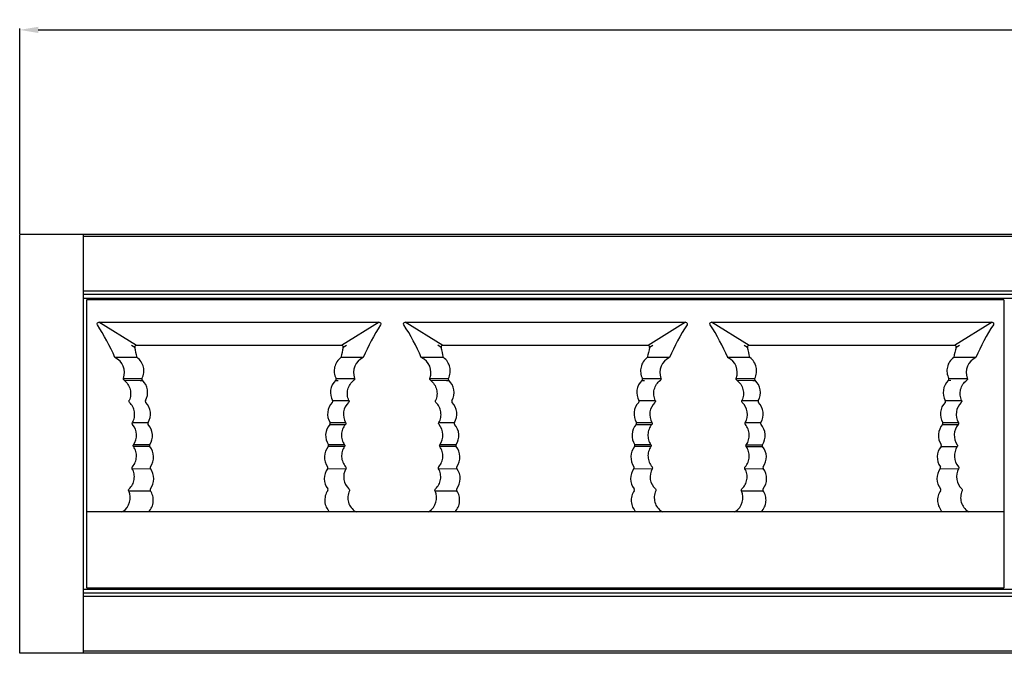
# Model space of a CAD drawing. Units: millimetres. Extents: x 35982 to 41201, y -2980 to 1021.
# Drawn here: x 37820 to 37909, y -1572 to -1514 of the extents above; entities that cross this region are included whole.
import ezdxf

# ---------------------------------------------------------------- set-up
doc = ezdxf.new("R2010")
doc.units = ezdxf.units.MM
doc.header["$LTSCALE"] = 0.5
doc.header["$PDSIZE"] = -1
doc.dimstyles.get("Standard").update_dxf_attribs({"dimtxt": 1.40625, "dimasz": 1.6875, "dimexe": 0.125, "dimexo": 0.0625, "dimgap": 0.09, "dimtad": 0, "dimtih": 1, "dimtoh": 1, "dimzin": 4, "dimdsep": 46, "dimtxsty": 'Standard', "dimcen": 0.09, "dimadec": 0, "dimazin": 0, "dimtp": 0.01, "dimtm": 0.01, "dimtfac": 1, "dimtofl": 0, "dimtmove": 0, "dimatfit": 3, "dimfxl": 1, "dimtolj": 1, "dimtzin": 4, "dimarcsym": 0})

# ---------------------------------------------------------------- blocks, each defined once
blk = doc.blocks.new('*D188')
at = {"color": 0, "lineweight": -2, "transparency": 16777216}
for p, q in [((37819.64, -1533.579), (37819.64, -1514.956)), ((37821.328, -1515.081), (38322.069, -1515.081)), ((38829.553, -1515.081), (38328.811, -1515.081)), ((38831.24, -1533.579), (38831.24, -1514.956))]:
    blk.add_line(p, q, dxfattribs=at)
at = {"color": 0, "transparency": 16777216}
for points in [[(37821.328, -1514.799), (37821.328, -1515.362), (37819.64, -1515.081)], [(38829.553, -1514.799), (38829.553, -1515.362), (38831.24, -1515.081)]]:
    blk.add_solid(points, dxfattribs=at)
at = {"layer": 'Defpoints', "color": 0, "transparency": 16777216}
for p in [(38831.24, -1515.081), (37819.64, -1533.641), (38831.24, -1533.641)]:
    blk.add_point(p, dxfattribs=at)
at = {"color": 0, "transparency": 16777216, "insert": (38325.44, -1515.081), "char_height": 1.40625, "attachment_point": 5}
blk.add_mtext('\\A1;1011.60', dxfattribs=at)

msp = doc.modelspace()

# ---------------------------------------------------------------- linework, layer by layer
at = {"color": 7, "linetype": 'Continuous'}
for p, q in [((37997.233, -1533.641), (37819.64, -1533.641)), ((37819.64, -1571.641), (37819.64, -1533.641)), ((37825.44, -1571.641), (37825.44, -1533.641)), ((37997.251, -1533.841), (37825.44, -1533.841)), ((38825.44, -1538.791), (37825.44, -1538.791)), ((38825.44, -1539.091), (37825.44, -1539.091)), ((38825.44, -1539.441), (37825.44, -1539.441)), ((37825.741, -1539.587), (37825.871, -1539.522)), ((37908.941, -1539.588), (37825.741, -1539.587)), ((37825.741, -1565.711), (37825.741, -1539.587)), ((37825.871, -1539.522), (37826.218, -1539.503)), ((37826.218, -1539.503), (37826.505, -1539.449)), ((37826.218, -1539.503), (37908.48, -1539.504)), ((37908.185, -1539.449), (37908.48, -1539.504)), ((37908.48, -1539.504), (37908.809, -1539.522)), ((37908.941, -1539.588), (37908.809, -1539.522)), ((37908.941, -1539.588), (37908.941, -1565.709)), ((37826.692, -1541.834), (37826.672, -1541.79)), ((37826.816, -1541.604), (37852.266, -1541.604)), ((37830.229, -1543.704), (37826.816, -1541.604)), ((37852.266, -1541.604), (37848.853, -1543.704)), ((37852.41, -1541.789), (37852.39, -1541.834)), ((37854.492, -1541.834), (37854.472, -1541.789)), ((37854.616, -1541.604), (37880.066, -1541.603)), ((37858.029, -1543.703), (37854.616, -1541.604)), ((37880.066, -1541.603), (37876.653, -1543.703)), ((37880.21, -1541.789), (37880.19, -1541.833)), ((37882.292, -1541.833), (37882.272, -1541.789)), ((37882.416, -1541.603), (37907.866, -1541.603)), ((37885.829, -1543.703), (37882.416, -1541.603)), ((37907.866, -1541.603), (37904.453, -1543.703)), ((37908.01, -1541.788), (37907.99, -1541.833)), ((37830.083, -1543.885), (37829.779, -1543.702)), ((37848.853, -1543.704), (37830.229, -1543.704)), ((37849.303, -1543.702), (37848.999, -1543.885)), ((37857.883, -1543.885), (37857.577, -1543.7)), ((37876.653, -1543.703), (37858.029, -1543.703)), ((37877.103, -1543.701), (37876.799, -1543.884)), ((37885.683, -1543.884), (37885.379, -1543.701)), ((37904.453, -1543.703), (37885.829, -1543.703)), ((37904.903, -1543.701), (37904.599, -1543.884)), ((37830.256, -1544.804), (37828.278, -1544.805)), ((37830.294, -1544.804), (37830.256, -1544.804)), ((37848.826, -1544.804), (37848.788, -1544.804)), ((37850.804, -1544.805), (37848.826, -1544.804)), ((37858.056, -1544.804), (37856.078, -1544.805)), ((37858.094, -1544.803), (37858.056, -1544.803)), ((37876.626, -1544.803), (37876.588, -1544.803)), ((37878.604, -1544.804), (37876.626, -1544.803)), ((37885.856, -1544.803), (37883.878, -1544.804)), ((37885.894, -1544.803), (37885.856, -1544.803)), ((37904.426, -1544.803), (37904.388, -1544.803)), ((37906.404, -1544.804), (37904.426, -1544.803)), ((37829.059, -1546.698), (37829.397, -1546.699)), ((37829.059, -1546.698), (37830.739, -1546.704)), ((37829.111, -1546.871), (37830.559, -1546.878)), ((37829.397, -1546.699), (37829.934, -1546.7)), ((37830.559, -1546.878), (37830.769, -1546.879)), ((37848.314, -1546.879), (37848.523, -1546.877)), ((37848.342, -1546.703), (37849.06, -1546.7)), ((37848.343, -1546.704), (37850.024, -1546.698)), ((37856.859, -1546.697), (37857.197, -1546.698)), ((37856.859, -1546.697), (37858.539, -1546.703)), ((37856.911, -1546.87), (37858.359, -1546.877)), ((37857.197, -1546.698), (37857.734, -1546.7)), ((37858.359, -1546.877), (37858.568, -1546.879)), ((37876.114, -1546.878), (37876.323, -1546.877)), ((37876.143, -1546.703), (37877.824, -1546.697)), ((37884.659, -1546.697), (37884.997, -1546.698)), ((37884.659, -1546.697), (37886.339, -1546.703)), ((37884.711, -1546.87), (37886.159, -1546.877)), ((37884.997, -1546.698), (37885.534, -1546.699)), ((37886.159, -1546.877), (37886.368, -1546.878)), ((37903.914, -1546.878), (37904.123, -1546.876)), ((37903.943, -1546.703), (37904.362, -1546.701)), ((37904.016, -1546.702), (37905.624, -1546.697)), ((37904.362, -1546.701), (37904.749, -1546.699)), ((37848.026, -1548.708), (37849.511, -1548.702)), ((37875.826, -1548.707), (37877.311, -1548.702)), ((37885.171, -1548.702), (37886.656, -1548.707)), ((37903.626, -1548.707), (37905.111, -1548.701)), ((37829.872, -1550.709), (37831.286, -1550.712)), ((37847.78, -1550.884), (37849.194, -1550.886)), ((37847.796, -1550.711), (37849.21, -1550.709)), ((37857.672, -1550.709), (37859.086, -1550.711)), ((37875.58, -1550.883), (37876.994, -1550.885)), ((37875.596, -1550.711), (37877.01, -1550.708)), ((37885.472, -1550.708), (37886.886, -1550.711)), ((37903.38, -1550.883), (37904.794, -1550.885)), ((37903.396, -1550.71), (37904.81, -1550.708)), ((37831.437, -1552.714), (37829.971, -1552.716)), ((37849.112, -1552.716), (37847.646, -1552.714)), ((37859.237, -1552.713), (37857.771, -1552.715)), ((37876.912, -1552.716), (37875.446, -1552.714)), ((37885.571, -1552.715), (37887.036, -1552.715)), ((37831.446, -1552.887), (37829.97, -1552.893)), ((37830.8, -1552.889), (37829.97, -1552.893)), ((37847.798, -1552.886), (37847.637, -1552.885)), ((37849.113, -1552.892), (37847.637, -1552.886)), ((37848.778, -1552.89), (37848.121, -1552.888)), ((37849.113, -1552.891), (37848.778, -1552.89)), ((37859.245, -1552.886), (37857.771, -1552.893)), ((37876.913, -1552.892), (37875.437, -1552.885)), ((37875.598, -1552.886), (37875.437, -1552.885)), ((37876.578, -1552.89), (37875.921, -1552.887)), ((37876.913, -1552.891), (37876.578, -1552.89)), ((37885.57, -1552.891), (37887.045, -1552.885)), ((37903.236, -1552.886), (37904.712, -1552.892)), ((37903.237, -1552.885), (37903.397, -1552.886)), ((37903.559, -1552.887), (37904.712, -1552.891)), ((37829.852, -1554.899), (37831.508, -1554.889)), ((37847.574, -1554.889), (37849.23, -1554.899)), ((37857.652, -1554.898), (37859.308, -1554.888)), ((37875.374, -1554.888), (37877.03, -1554.899)), ((37885.452, -1554.898), (37887.108, -1554.888)), ((37903.174, -1554.888), (37904.83, -1554.898)), ((37829.531, -1556.906), (37831.49, -1556.891)), ((37857.331, -1556.905), (37859.29, -1556.89)), ((37885.131, -1556.905), (37887.09, -1556.89)), ((37908.941, -1558.803), (37825.741, -1558.804)), ((37828.907, -1558.804), (37828.99, -1558.779)), ((37850.092, -1558.779), (37850.015, -1558.804)), ((37850.092, -1558.779), (37850.175, -1558.804)), ((37856.707, -1558.803), (37856.79, -1558.779)), ((37877.892, -1558.778), (37877.815, -1558.803)), ((37877.892, -1558.778), (37877.975, -1558.803)), ((37884.507, -1558.803), (37884.59, -1558.778)), ((37905.692, -1558.778), (37905.615, -1558.803)), ((37905.692, -1558.778), (37905.775, -1558.803)), ((38825.44, -1565.841), (37825.44, -1565.841)), ((37825.741, -1565.711), (37908.941, -1565.709)), ((37825.785, -1565.733), (37825.741, -1565.711)), ((37826.401, -1565.795), (37825.785, -1565.733)), ((37908.281, -1565.793), (37826.401, -1565.795)), ((37826.614, -1565.849), (37826.401, -1565.795)), ((37908.281, -1565.793), (37908.063, -1565.849)), ((37908.897, -1565.731), (37908.281, -1565.793)), ((37908.897, -1565.731), (37908.941, -1565.709)), ((38825.44, -1566.191), (37825.44, -1566.191)), ((38825.44, -1566.491), (37825.44, -1566.491)), ((37997.286, -1571.441), (37825.44, -1571.441)), ((37997.251, -1571.641), (37819.64, -1571.641))]:
    msp.add_line(p, q, dxfattribs=at)
for points in [[(37829.934, -1546.7), (37830.321, -1546.702), (37830.526, -1546.703)], [(37849.06, -1546.7), (37849.48, -1546.699), (37849.602, -1546.699), (37850.023, -1546.697)], [(37857.734, -1546.7), (37858.121, -1546.701), (37858.326, -1546.702)], [(37876.142, -1546.702), (37876.579, -1546.701), (37877.823, -1546.696)], [(37885.534, -1546.699), (37885.921, -1546.701), (37886.126, -1546.702)], [(37904.749, -1546.699), (37905.456, -1546.697), (37905.624, -1546.697)], [(37858.271, -1552.89), (37857.938, -1552.891), (37857.77, -1552.892)], [(37859.245, -1552.886), (37858.763, -1552.888), (37858.6, -1552.889)]]:
    msp.add_lwpolyline(points, dxfattribs=at)
for centre, radius, start, end in [((37809.858, -1552.73), 20.053, 23.28029, 32.91377), ((37869.225, -1552.729), 20.053, 147.08785, 156.7214), ((37837.658, -1552.73), 20.053, 23.27995, 32.91343), ((37897.025, -1552.729), 20.053, 147.08786, 156.7214), ((37865.458, -1552.729), 20.053, 23.28047, 32.91395), ((37924.825, -1552.728), 20.053, 147.08786, 156.7214), ((37780.782, -1555.62), 50.68, 12.32301, 13.38901), ((37899.625, -1555.927), 52.039, 166.62032, 167.64924), ((37808.633, -1555.607), 50.627, 12.32155, 13.38863), ((37927.431, -1555.928), 52.046, 166.62037, 167.65801), ((37836.354, -1555.626), 50.708, 12.32379, 13.38921), ((37955.231, -1555.927), 52.046, 166.62037, 167.65801), ((37827.655, -1546.169), 1.5, 339.40194, 65.45606), ((37851.427, -1546.168), 1.5, 114.54846, 200.59939), ((37855.455, -1546.168), 1.5, 339.40194, 65.45586), ((37879.227, -1546.168), 1.5, 114.54846, 200.59951), ((37883.255, -1546.168), 1.5, 339.40188, 65.45617), ((37907.027, -1546.167), 1.5, 114.54846, 200.59937), ((37830.872, -1546.773), 0.148, 217.20971, 225.72774), ((37829.743, -1547.98), 1.508, 47.03192, 47.70204), ((37849.317, -1547.957), 1.476, 132.35584, 134.07859), ((37848.211, -1546.774), 0.147, 314.27412, 320.15825), ((37848.21, -1546.771), 0.149, 18.83347, 27.25074), ((37858.672, -1546.773), 0.148, 217.20914, 225.72463), ((37857.543, -1547.979), 1.508, 47.03207, 47.70202), ((37877.117, -1547.957), 1.476, 132.35625, 134.07996), ((37876.011, -1546.773), 0.147, 314.278, 320.15417), ((37876.01, -1546.77), 0.149, 18.8343, 27.25103), ((37886.472, -1546.772), 0.148, 217.20922, 225.7254), ((37885.343, -1547.979), 1.508, 47.03202, 47.70183), ((37904.917, -1547.956), 1.476, 132.35587, 134.07996), ((37903.811, -1546.773), 0.147, 314.27312, 320.15902), ((37903.8, -1546.773), 0.159, 18.8311, 26.7138), ((37828.166, -1557.527), 1.5, 303.368, 24.56901), ((37855.966, -1557.526), 1.5, 303.36778, 24.56852), ((37883.766, -1557.526), 1.5, 303.368, 24.56901), ((37821.009, -1583.666), 26.135, 72.04197, 72.21935), ((37848.83, -1583.6), 26.067, 72.04176, 72.21961), ((37876.626, -1583.613), 26.08, 72.04181, 72.21957)]:
    msp.add_arc(centre, radius, start, end, dxfattribs=at)
for points, knots in [([(37826.672, -1541.79), (37826.661, -1541.747), (37826.677, -1541.645), (37826.772, -1541.604), (37826.816, -1541.604)], [0, 0, 0, 0, 0.499445, 1, 1, 1, 1]), ([(37852.266, -1541.604), (37852.31, -1541.603), (37852.405, -1541.645), (37852.421, -1541.747), (37852.41, -1541.789)], [0, 0, 0, 0, 0.500635, 1, 1, 1, 1]), ([(37854.472, -1541.789), (37854.461, -1541.747), (37854.478, -1541.645), (37854.572, -1541.603), (37854.616, -1541.604)], [0, 0, 0, 0, 0.499476, 1, 1, 1, 1]), ([(37880.066, -1541.603), (37880.11, -1541.603), (37880.205, -1541.644), (37880.221, -1541.747), (37880.21, -1541.789)], [0, 0, 0, 0, 0.500634, 1, 1, 1, 1]), ([(37882.272, -1541.789), (37882.261, -1541.746), (37882.277, -1541.644), (37882.372, -1541.603), (37882.416, -1541.603)], [0, 0, 0, 0, 0.499428, 1, 1, 1, 1]), ([(37907.866, -1541.603), (37907.91, -1541.602), (37908.005, -1541.644), (37908.021, -1541.746), (37908.01, -1541.788)], [0, 0, 0, 0, 0.500634, 1, 1, 1, 1]), ([(37830.229, -1543.704), (37830.186, -1543.704), (37830.093, -1543.744), (37830.074, -1543.843), (37830.084, -1543.885)], [0, 0, 0, 0, 0.500696, 1, 1, 1, 1]), ([(37848.998, -1543.885), (37849.008, -1543.843), (37848.989, -1543.743), (37848.896, -1543.703), (37848.853, -1543.704)], [0, 0, 0, 0, 0.499403, 1, 1, 1, 1]), ([(37858.029, -1543.703), (37857.986, -1543.703), (37857.893, -1543.743), (37857.874, -1543.842), (37857.884, -1543.884)], [0, 0, 0, 0, 0.500671, 1, 1, 1, 1]), ([(37876.798, -1543.884), (37876.808, -1543.842), (37876.789, -1543.743), (37876.696, -1543.703), (37876.653, -1543.703)], [0, 0, 0, 0, 0.499403, 1, 1, 1, 1]), ([(37885.829, -1543.703), (37885.786, -1543.703), (37885.693, -1543.743), (37885.674, -1543.842), (37885.684, -1543.884)], [0, 0, 0, 0, 0.50071, 1, 1, 1, 1]), ([(37904.598, -1543.884), (37904.608, -1543.842), (37904.589, -1543.742), (37904.496, -1543.702), (37904.453, -1543.703)], [0, 0, 0, 0, 0.499403, 1, 1, 1, 1]), ([(37830.74, -1546.703), (37830.821, -1546.545), (37830.927, -1546.201), (37830.897, -1545.667), (37830.688, -1545.173), (37830.438, -1544.91), (37830.294, -1544.804)], [0, 0, 0, 0, 0.252325, 0.498622, 0.745434, 1, 1, 1, 1]), ([(37848.788, -1544.804), (37848.644, -1544.91), (37848.394, -1545.172), (37848.186, -1545.667), (37848.155, -1546.201), (37848.261, -1546.545), (37848.342, -1546.703)], [0, 0, 0, 0, 0.254566, 0.501378, 0.747675, 1, 1, 1, 1]), ([(37858.54, -1546.702), (37858.621, -1546.545), (37858.727, -1546.2), (37858.697, -1545.666), (37858.488, -1545.172), (37858.238, -1544.909), (37858.094, -1544.803)], [0, 0, 0, 0, 0.252325, 0.498622, 0.745434, 1, 1, 1, 1]), ([(37876.588, -1544.803), (37876.444, -1544.909), (37876.194, -1545.172), (37875.986, -1545.666), (37875.955, -1546.2), (37876.061, -1546.544), (37876.142, -1546.702)], [0, 0, 0, 0, 0.254566, 0.501378, 0.747675, 1, 1, 1, 1]), ([(37886.34, -1546.702), (37886.421, -1546.544), (37886.527, -1546.2), (37886.497, -1545.666), (37886.288, -1545.172), (37886.038, -1544.909), (37885.894, -1544.803)], [0, 0, 0, 0, 0.252325, 0.498622, 0.745434, 1, 1, 1, 1]), ([(37904.388, -1544.803), (37904.244, -1544.909), (37903.994, -1545.171), (37903.786, -1545.666), (37903.755, -1546.2), (37903.861, -1546.544), (37903.942, -1546.702)], [0, 0, 0, 0, 0.254566, 0.501378, 0.747675, 1, 1, 1, 1]), ([(37829.11, -1546.871), (37829.085, -1546.852), (37829.045, -1546.795), (37829.048, -1546.726), (37829.059, -1546.696)], [0, 0, 0, 0, 0.499981, 1, 1, 1, 1]), ([(37829.11, -1546.871), (37829.246, -1546.972), (37829.484, -1547.224), (37829.691, -1547.698), (37829.732, -1548.214), (37829.643, -1548.548), (37829.572, -1548.702)], [0, 0, 0, 0, 0.250011, 0.499993, 0.749972, 1, 1, 1, 1]), ([(37830.74, -1546.703), (37830.727, -1546.728), (37830.715, -1546.785), (37830.737, -1546.84), (37830.754, -1546.863)], [0, 0, 0, 0, 0.499782, 1, 1, 1, 1]), ([(37831.055, -1548.709), (37831.216, -1548.424), (37831.347, -1547.725), (37831.01, -1547.099), (37830.771, -1546.876)], [0, 0, 0, 0, 0.499971, 1, 1, 1, 1]), ([(37848.29, -1546.896), (37848.058, -1547.121), (37847.736, -1547.741), (37847.869, -1548.428), (37848.027, -1548.709)], [0, 0, 0, 0, 0.500054, 1, 1, 1, 1]), ([(37849.51, -1548.702), (37849.44, -1548.548), (37849.35, -1548.213), (37849.391, -1547.698), (37849.599, -1547.224), (37849.836, -1546.972), (37849.972, -1546.87)], [0, 0, 0, 0, 0.250026, 0.50001, 0.749988, 1, 1, 1, 1]), ([(37850.023, -1546.696), (37850.034, -1546.726), (37850.038, -1546.795), (37849.997, -1546.851), (37849.972, -1546.87)], [0, 0, 0, 0, 0.500075, 1, 1, 1, 1]), ([(37856.91, -1546.87), (37856.885, -1546.851), (37856.845, -1546.795), (37856.848, -1546.726), (37856.859, -1546.696)], [0, 0, 0, 0, 0.499978, 1, 1, 1, 1]), ([(37856.91, -1546.87), (37857.046, -1546.972), (37857.284, -1547.224), (37857.491, -1547.698), (37857.532, -1548.213), (37857.443, -1548.548), (37857.372, -1548.702)], [0, 0, 0, 0, 0.250011, 0.499993, 0.749972, 1, 1, 1, 1]), ([(37858.54, -1546.702), (37858.527, -1546.727), (37858.515, -1546.785), (37858.537, -1546.84), (37858.554, -1546.862)], [0, 0, 0, 0, 0.499784, 1, 1, 1, 1]), ([(37858.855, -1548.708), (37859.016, -1548.424), (37859.147, -1547.725), (37858.81, -1547.099), (37858.571, -1546.876)], [0, 0, 0, 0, 0.499971, 1, 1, 1, 1]), ([(37876.09, -1546.896), (37875.858, -1547.12), (37875.536, -1547.741), (37875.669, -1548.427), (37875.827, -1548.708)], [0, 0, 0, 0, 0.500056, 1, 1, 1, 1]), ([(37877.31, -1548.701), (37877.24, -1548.548), (37877.15, -1548.213), (37877.191, -1547.697), (37877.399, -1547.223), (37877.636, -1546.971), (37877.772, -1546.87)], [0, 0, 0, 0, 0.250026, 0.50001, 0.749988, 1, 1, 1, 1]), ([(37877.823, -1546.695), (37877.834, -1546.725), (37877.838, -1546.794), (37877.797, -1546.851), (37877.772, -1546.87)], [0, 0, 0, 0, 0.500074, 1, 1, 1, 1]), ([(37884.71, -1546.87), (37884.685, -1546.851), (37884.645, -1546.794), (37884.648, -1546.725), (37884.659, -1546.695)], [0, 0, 0, 0, 0.49998, 1, 1, 1, 1]), ([(37884.71, -1546.87), (37884.846, -1546.971), (37885.084, -1547.223), (37885.291, -1547.697), (37885.332, -1548.213), (37885.243, -1548.547), (37885.172, -1548.701)], [0, 0, 0, 0, 0.250012, 0.499994, 0.749972, 1, 1, 1, 1]), ([(37886.34, -1546.702), (37886.327, -1546.727), (37886.315, -1546.784), (37886.337, -1546.839), (37886.354, -1546.862)], [0, 0, 0, 0, 0.499782, 1, 1, 1, 1]), ([(37886.655, -1548.708), (37886.816, -1548.423), (37886.947, -1547.724), (37886.61, -1547.098), (37886.371, -1546.875)], [0, 0, 0, 0, 0.499971, 1, 1, 1, 1]), ([(37903.89, -1546.895), (37903.658, -1547.12), (37903.336, -1547.74), (37903.469, -1548.427), (37903.627, -1548.708)], [0, 0, 0, 0, 0.500056, 1, 1, 1, 1]), ([(37905.11, -1548.701), (37905.04, -1548.547), (37904.95, -1548.212), (37904.991, -1547.697), (37905.199, -1547.223), (37905.436, -1546.971), (37905.572, -1546.869)], [0, 0, 0, 0, 0.250026, 0.50001, 0.749988, 1, 1, 1, 1]), ([(37905.623, -1546.695), (37905.634, -1546.725), (37905.638, -1546.794), (37905.597, -1546.85), (37905.572, -1546.869)], [0, 0, 0, 0, 0.50003, 1, 1, 1, 1]), ([(37829.605, -1548.879), (37829.581, -1548.858), (37829.548, -1548.798), (37829.558, -1548.731), (37829.572, -1548.702)], [0, 0, 0, 0, 0.500123, 1, 1, 1, 1]), ([(37829.872, -1550.71), (37829.954, -1550.566), (37830.071, -1550.249), (37830.08, -1549.744), (37829.927, -1549.263), (37829.724, -1548.993), (37829.605, -1548.879)], [0, 0, 0, 0, 0.250011, 0.499999, 0.749995, 1, 1, 1, 1]), ([(37831.055, -1548.709), (37831.041, -1548.736), (37831.029, -1548.8), (37831.058, -1548.86), (37831.079, -1548.881)], [0, 0, 0, 0, 0.499898, 1, 1, 1, 1]), ([(37831.286, -1550.712), (37831.455, -1550.435), (37831.612, -1549.748), (37831.306, -1549.113), (37831.079, -1548.881)], [0, 0, 0, 0, 0.500028, 1, 1, 1, 1]), ([(37848.004, -1548.881), (37847.777, -1549.113), (37847.471, -1549.747), (37847.627, -1550.434), (37847.796, -1550.711)], [0, 0, 0, 0, 0.499978, 1, 1, 1, 1]), ([(37848.004, -1548.881), (37848.024, -1548.859), (37848.053, -1548.8), (37848.041, -1548.736), (37848.027, -1548.709)], [0, 0, 0, 0, 0.500031, 1, 1, 1, 1]), ([(37849.477, -1548.879), (37849.241, -1549.103), (37848.913, -1549.731), (37849.048, -1550.426), (37849.21, -1550.709)], [0, 0, 0, 0, 0.499988, 1, 1, 1, 1]), ([(37849.51, -1548.702), (37849.525, -1548.73), (37849.534, -1548.798), (37849.501, -1548.857), (37849.477, -1548.879)], [0, 0, 0, 0, 0.49998, 1, 1, 1, 1]), ([(37857.405, -1548.878), (37857.381, -1548.857), (37857.348, -1548.797), (37857.358, -1548.73), (37857.372, -1548.702)], [0, 0, 0, 0, 0.500122, 1, 1, 1, 1]), ([(37857.672, -1550.709), (37857.754, -1550.566), (37857.871, -1550.249), (37857.88, -1549.744), (37857.727, -1549.263), (37857.524, -1548.993), (37857.405, -1548.878)], [0, 0, 0, 0, 0.250011, 0.499999, 0.749995, 1, 1, 1, 1]), ([(37858.855, -1548.708), (37858.841, -1548.735), (37858.829, -1548.8), (37858.858, -1548.859), (37858.879, -1548.881)], [0, 0, 0, 0, 0.4999, 1, 1, 1, 1]), ([(37859.086, -1550.711), (37859.255, -1550.434), (37859.412, -1549.747), (37859.106, -1549.113), (37858.879, -1548.881)], [0, 0, 0, 0, 0.500027, 1, 1, 1, 1]), ([(37875.803, -1548.881), (37875.577, -1549.113), (37875.271, -1549.747), (37875.427, -1550.434), (37875.596, -1550.711)], [0, 0, 0, 0, 0.499974, 1, 1, 1, 1]), ([(37875.803, -1548.881), (37875.824, -1548.859), (37875.853, -1548.8), (37875.841, -1548.735), (37875.827, -1548.708)], [0, 0, 0, 0, 0.500038, 1, 1, 1, 1]), ([(37877.277, -1548.878), (37877.041, -1549.103), (37876.713, -1549.731), (37876.848, -1550.425), (37877.01, -1550.709)], [0, 0, 0, 0, 0.499988, 1, 1, 1, 1]), ([(37877.31, -1548.701), (37877.325, -1548.73), (37877.334, -1548.797), (37877.301, -1548.857), (37877.277, -1548.878)], [0, 0, 0, 0, 0.499971, 1, 1, 1, 1]), ([(37885.205, -1548.878), (37885.182, -1548.857), (37885.148, -1548.797), (37885.158, -1548.73), (37885.172, -1548.701)], [0, 0, 0, 0, 0.500056, 1, 1, 1, 1]), ([(37885.472, -1550.709), (37885.634, -1550.425), (37885.769, -1549.73), (37885.441, -1549.103), (37885.205, -1548.878)], [0, 0, 0, 0, 0.500013, 1, 1, 1, 1]), ([(37886.655, -1548.708), (37886.641, -1548.735), (37886.629, -1548.799), (37886.658, -1548.857), (37886.678, -1548.879)], [0, 0, 0, 0, 0.500147, 1, 1, 1, 1]), ([(37886.885, -1550.712), (37887.055, -1550.435), (37887.212, -1549.747), (37886.905, -1549.112), (37886.678, -1548.88)], [0, 0, 0, 0, 0.50003, 1, 1, 1, 1]), ([(37903.603, -1548.88), (37903.377, -1549.112), (37903.071, -1549.747), (37903.227, -1550.433), (37903.396, -1550.71)], [0, 0, 0, 0, 0.499974, 1, 1, 1, 1]), ([(37903.603, -1548.88), (37903.624, -1548.858), (37903.653, -1548.799), (37903.641, -1548.735), (37903.627, -1548.708)], [0, 0, 0, 0, 0.500038, 1, 1, 1, 1]), ([(37905.077, -1548.878), (37904.841, -1549.103), (37904.513, -1549.73), (37904.648, -1550.425), (37904.81, -1550.708)], [0, 0, 0, 0, 0.499988, 1, 1, 1, 1]), ([(37905.11, -1548.701), (37905.125, -1548.729), (37905.134, -1548.797), (37905.101, -1548.856), (37905.077, -1548.878)], [0, 0, 0, 0, 0.499971, 1, 1, 1, 1]), ([(37829.886, -1550.884), (37829.867, -1550.86), (37829.841, -1550.8), (37829.856, -1550.736), (37829.872, -1550.71)], [0, 0, 0, 0, 0.500015, 1, 1, 1, 1]), ([(37829.97, -1552.717), (37830.156, -1552.452), (37830.356, -1551.78), (37830.095, -1551.13), (37829.886, -1550.884)], [0, 0, 0, 0, 0.499998, 1, 1, 1, 1]), ([(37831.286, -1550.712), (37831.271, -1550.738), (37831.256, -1550.803), (37831.284, -1550.863), (37831.304, -1550.886)], [0, 0, 0, 0, 0.500019, 1, 1, 1, 1]), ([(37831.438, -1552.712), (37831.616, -1552.443), (37831.796, -1551.768), (37831.519, -1551.126), (37831.304, -1550.886)], [0, 0, 0, 0, 0.5, 1, 1, 1, 1]), ([(37847.778, -1550.886), (37847.563, -1551.126), (37847.286, -1551.769), (37847.467, -1552.445), (37847.646, -1552.714)], [0, 0, 0, 0, 0.499958, 1, 1, 1, 1]), ([(37847.778, -1550.886), (37847.799, -1550.863), (37847.826, -1550.802), (37847.812, -1550.738), (37847.796, -1550.711)], [0, 0, 0, 0, 0.499996, 1, 1, 1, 1]), ([(37849.196, -1550.883), (37849.09, -1551.008), (37848.918, -1551.296), (37848.815, -1551.785), (37848.873, -1552.282), (37849.019, -1552.584), (37849.113, -1552.718)], [0, 0, 0, 0, 0.250015, 0.499999, 0.749986, 1, 1, 1, 1]), ([(37849.21, -1550.709), (37849.226, -1550.735), (37849.241, -1550.799), (37849.216, -1550.86), (37849.196, -1550.883)], [0, 0, 0, 0, 0.499968, 1, 1, 1, 1]), ([(37857.686, -1550.883), (37857.666, -1550.86), (37857.641, -1550.799), (37857.656, -1550.735), (37857.672, -1550.709)], [0, 0, 0, 0, 0.500016, 1, 1, 1, 1]), ([(37857.77, -1552.716), (37857.956, -1552.452), (37858.156, -1551.78), (37857.895, -1551.129), (37857.686, -1550.883)], [0, 0, 0, 0, 0.499998, 1, 1, 1, 1]), ([(37859.086, -1550.711), (37859.071, -1550.738), (37859.056, -1550.802), (37859.084, -1550.862), (37859.104, -1550.885)], [0, 0, 0, 0, 0.500018, 1, 1, 1, 1]), ([(37859.238, -1552.712), (37859.416, -1552.443), (37859.596, -1551.768), (37859.319, -1551.126), (37859.104, -1550.885)], [0, 0, 0, 0, 0.5, 1, 1, 1, 1]), ([(37875.578, -1550.885), (37875.363, -1551.126), (37875.086, -1551.768), (37875.267, -1552.444), (37875.446, -1552.713)], [0, 0, 0, 0, 0.499958, 1, 1, 1, 1]), ([(37875.578, -1550.885), (37875.599, -1550.862), (37875.626, -1550.802), (37875.612, -1550.737), (37875.596, -1550.711)], [0, 0, 0, 0, 0.499996, 1, 1, 1, 1]), ([(37876.996, -1550.883), (37876.89, -1551.008), (37876.718, -1551.295), (37876.615, -1551.785), (37876.673, -1552.282), (37876.819, -1552.583), (37876.913, -1552.718)], [0, 0, 0, 0, 0.250015, 0.499999, 0.749986, 1, 1, 1, 1]), ([(37877.01, -1550.709), (37877.026, -1550.735), (37877.041, -1550.799), (37877.016, -1550.86), (37876.996, -1550.883)], [0, 0, 0, 0, 0.499968, 1, 1, 1, 1]), ([(37885.486, -1550.883), (37885.466, -1550.859), (37885.441, -1550.799), (37885.456, -1550.735), (37885.472, -1550.709)], [0, 0, 0, 0, 0.500021, 1, 1, 1, 1]), ([(37885.569, -1552.717), (37885.663, -1552.583), (37885.809, -1552.282), (37885.868, -1551.785), (37885.765, -1551.295), (37885.592, -1551.008), (37885.486, -1550.883)], [0, 0, 0, 0, 0.250014, 0.500001, 0.749984, 1, 1, 1, 1]), ([(37886.886, -1550.712), (37886.871, -1550.738), (37886.856, -1550.803), (37886.884, -1550.862), (37886.904, -1550.885)], [0, 0, 0, 0, 0.499896, 1, 1, 1, 1]), ([(37887.037, -1552.713), (37887.215, -1552.444), (37887.396, -1551.768), (37887.119, -1551.125), (37886.904, -1550.885)], [0, 0, 0, 0, 0.500023, 1, 1, 1, 1]), ([(37903.378, -1550.885), (37903.163, -1551.125), (37902.886, -1551.767), (37903.067, -1552.442), (37903.245, -1552.711)], [0, 0, 0, 0, 0.499987, 1, 1, 1, 1]), ([(37903.378, -1550.885), (37903.399, -1550.862), (37903.426, -1550.801), (37903.412, -1550.737), (37903.396, -1550.71)], [0, 0, 0, 0, 0.499996, 1, 1, 1, 1]), ([(37904.796, -1550.882), (37904.587, -1551.129), (37904.326, -1551.779), (37904.526, -1552.451), (37904.712, -1552.715)], [0, 0, 0, 0, 0.499999, 1, 1, 1, 1]), ([(37904.81, -1550.708), (37904.826, -1550.734), (37904.841, -1550.798), (37904.816, -1550.859), (37904.796, -1550.882)], [0, 0, 0, 0, 0.499963, 1, 1, 1, 1]), ([(37831.438, -1552.712), (37831.421, -1552.738), (37831.403, -1552.803), (37831.428, -1552.864), (37831.447, -1552.889)], [0, 0, 0, 0, 0.500013, 1, 1, 1, 1]), ([(37847.637, -1552.886), (37847.655, -1552.862), (37847.679, -1552.802), (37847.662, -1552.74), (37847.646, -1552.714)], [0, 0, 0, 0, 0.499958, 1, 1, 1, 1]), ([(37859.238, -1552.712), (37859.221, -1552.738), (37859.203, -1552.802), (37859.228, -1552.863), (37859.247, -1552.888)], [0, 0, 0, 0, 0.500003, 1, 1, 1, 1]), ([(37875.437, -1552.886), (37875.455, -1552.862), (37875.479, -1552.801), (37875.462, -1552.739), (37875.446, -1552.713)], [0, 0, 0, 0, 0.499958, 1, 1, 1, 1]), ([(37887.037, -1552.713), (37887.021, -1552.738), (37887.003, -1552.801), (37887.027, -1552.862), (37887.045, -1552.885)], [0, 0, 0, 0, 0.499956, 1, 1, 1, 1]), ([(37903.236, -1552.887), (37903.255, -1552.862), (37903.28, -1552.801), (37903.261, -1552.737), (37903.245, -1552.711)], [0, 0, 0, 0, 0.499944, 1, 1, 1, 1]), ([(37829.868, -1554.725), (37829.975, -1554.601), (37830.15, -1554.316), (37830.258, -1553.827), (37830.205, -1553.33), (37830.063, -1553.027), (37829.97, -1552.892)], [0, 0, 0, 0, 0.250015, 0.500002, 0.749983, 1, 1, 1, 1]), ([(37829.97, -1552.892), (37829.952, -1552.867), (37829.931, -1552.804), (37829.952, -1552.741), (37829.97, -1552.717)], [0, 0, 0, 0, 0.500067, 1, 1, 1, 1]), ([(37831.506, -1554.716), (37831.694, -1554.455), (37831.901, -1553.789), (37831.652, -1553.137), (37831.447, -1552.889)], [0, 0, 0, 0, 0.500025, 1, 1, 1, 1]), ([(37847.637, -1552.886), (37847.432, -1553.134), (37847.181, -1553.786), (37847.387, -1554.453), (37847.575, -1554.714)], [0, 0, 0, 0, 0.500032, 1, 1, 1, 1]), ([(37849.114, -1552.89), (37849.021, -1553.025), (37848.878, -1553.327), (37848.824, -1553.825), (37848.931, -1554.313), (37849.106, -1554.599), (37849.213, -1554.723)], [0, 0, 0, 0, 0.250014, 0.500004, 0.749983, 1, 1, 1, 1]), ([(37849.113, -1552.718), (37849.131, -1552.742), (37849.151, -1552.804), (37849.132, -1552.865), (37849.114, -1552.89)], [0, 0, 0, 0, 0.499978, 1, 1, 1, 1]), ([(37857.668, -1554.724), (37857.775, -1554.6), (37857.95, -1554.315), (37858.058, -1553.827), (37858.005, -1553.33), (37857.863, -1553.027), (37857.77, -1552.892)], [0, 0, 0, 0, 0.250015, 0.500002, 0.749983, 1, 1, 1, 1]), ([(37857.77, -1552.892), (37857.752, -1552.867), (37857.731, -1552.804), (37857.752, -1552.741), (37857.77, -1552.716)], [0, 0, 0, 0, 0.50007, 1, 1, 1, 1]), ([(37859.306, -1554.716), (37859.494, -1554.454), (37859.702, -1553.788), (37859.452, -1553.136), (37859.247, -1552.888)], [0, 0, 0, 0, 0.50002, 1, 1, 1, 1]), ([(37875.437, -1552.886), (37875.232, -1553.134), (37874.981, -1553.785), (37875.187, -1554.452), (37875.375, -1554.714)], [0, 0, 0, 0, 0.500032, 1, 1, 1, 1]), ([(37876.914, -1552.889), (37876.821, -1553.024), (37876.678, -1553.327), (37876.624, -1553.824), (37876.731, -1554.313), (37876.906, -1554.598), (37877.013, -1554.722)], [0, 0, 0, 0, 0.250014, 0.500004, 0.749983, 1, 1, 1, 1]), ([(37876.913, -1552.718), (37876.931, -1552.742), (37876.951, -1552.803), (37876.932, -1552.865), (37876.914, -1552.889)], [0, 0, 0, 0, 0.499978, 1, 1, 1, 1]), ([(37885.468, -1554.724), (37885.575, -1554.6), (37885.751, -1554.314), (37885.859, -1553.825), (37885.805, -1553.327), (37885.661, -1553.024), (37885.568, -1552.889)], [0, 0, 0, 0, 0.250015, 0.499999, 0.749985, 1, 1, 1, 1]), ([(37885.568, -1552.889), (37885.551, -1552.865), (37885.532, -1552.803), (37885.551, -1552.741), (37885.569, -1552.717)], [0, 0, 0, 0, 0.500061, 1, 1, 1, 1]), ([(37887.106, -1554.715), (37887.295, -1554.454), (37887.502, -1553.786), (37887.251, -1553.134), (37887.045, -1552.885)], [0, 0, 0, 0, 0.499993, 1, 1, 1, 1]), ([(37903.236, -1552.887), (37903.031, -1553.135), (37902.781, -1553.786), (37902.987, -1554.452), (37903.175, -1554.713)], [0, 0, 0, 0, 0.500008, 1, 1, 1, 1]), ([(37904.713, -1552.891), (37904.53, -1553.157), (37904.336, -1553.83), (37904.602, -1554.478), (37904.813, -1554.722)], [0, 0, 0, 0, 0.499998, 1, 1, 1, 1]), ([(37904.712, -1552.715), (37904.73, -1552.74), (37904.751, -1552.803), (37904.731, -1552.866), (37904.713, -1552.891)], [0, 0, 0, 0, 0.500078, 1, 1, 1, 1]), ([(37829.565, -1556.731), (37829.687, -1556.618), (37829.894, -1556.349), (37830.053, -1555.867), (37830.048, -1555.36), (37829.932, -1555.041), (37829.85, -1554.896)], [0, 0, 0, 0, 0.250018, 0.499996, 0.749986, 1, 1, 1, 1]), ([(37829.85, -1554.896), (37829.835, -1554.87), (37829.822, -1554.807), (37829.848, -1554.747), (37829.868, -1554.725)], [0, 0, 0, 0, 0.500025, 1, 1, 1, 1]), ([(37831.506, -1554.716), (37831.489, -1554.741), (37831.47, -1554.803), (37831.49, -1554.865), (37831.508, -1554.889)], [0, 0, 0, 0, 0.499966, 1, 1, 1, 1]), ([(37831.496, -1556.719), (37831.694, -1556.465), (37831.928, -1555.807), (37831.703, -1555.146), (37831.508, -1554.889)], [0, 0, 0, 0, 0.499994, 1, 1, 1, 1]), ([(37847.573, -1554.891), (37847.379, -1555.147), (37847.155, -1555.808), (37847.389, -1556.465), (37847.587, -1556.719)], [0, 0, 0, 0, 0.499978, 1, 1, 1, 1]), ([(37847.573, -1554.891), (37847.591, -1554.866), (37847.614, -1554.803), (37847.593, -1554.74), (37847.575, -1554.714)], [0, 0, 0, 0, 0.499974, 1, 1, 1, 1]), ([(37849.231, -1554.898), (37849.071, -1555.183), (37848.94, -1555.882), (37849.278, -1556.508), (37849.518, -1556.73)], [0, 0, 0, 0, 0.499998, 1, 1, 1, 1]), ([(37849.213, -1554.723), (37849.234, -1554.746), (37849.261, -1554.807), (37849.247, -1554.872), (37849.231, -1554.898)], [0, 0, 0, 0, 0.500071, 1, 1, 1, 1]), ([(37857.365, -1556.73), (37857.487, -1556.617), (37857.694, -1556.348), (37857.853, -1555.867), (37857.848, -1555.36), (37857.732, -1555.041), (37857.65, -1554.896)], [0, 0, 0, 0, 0.250018, 0.499996, 0.749986, 1, 1, 1, 1]), ([(37857.65, -1554.896), (37857.635, -1554.87), (37857.622, -1554.806), (37857.648, -1554.747), (37857.668, -1554.724)], [0, 0, 0, 0, 0.50002, 1, 1, 1, 1]), ([(37859.306, -1554.716), (37859.289, -1554.741), (37859.27, -1554.803), (37859.29, -1554.864), (37859.308, -1554.889)], [0, 0, 0, 0, 0.499966, 1, 1, 1, 1]), ([(37859.296, -1556.719), (37859.494, -1556.465), (37859.728, -1555.807), (37859.503, -1555.145), (37859.308, -1554.889)], [0, 0, 0, 0, 0.499994, 1, 1, 1, 1]), ([(37875.373, -1554.89), (37875.179, -1555.147), (37874.955, -1555.808), (37875.189, -1556.465), (37875.387, -1556.718)], [0, 0, 0, 0, 0.499977, 1, 1, 1, 1]), ([(37875.373, -1554.89), (37875.391, -1554.865), (37875.414, -1554.803), (37875.393, -1554.739), (37875.375, -1554.714)], [0, 0, 0, 0, 0.499974, 1, 1, 1, 1]), ([(37877.031, -1554.898), (37876.871, -1555.183), (37876.74, -1555.882), (37877.078, -1556.507), (37877.318, -1556.73)], [0, 0, 0, 0, 0.499998, 1, 1, 1, 1]), ([(37877.013, -1554.722), (37877.034, -1554.745), (37877.061, -1554.806), (37877.047, -1554.871), (37877.031, -1554.898)], [0, 0, 0, 0, 0.500071, 1, 1, 1, 1]), ([(37885.165, -1556.73), (37885.287, -1556.617), (37885.494, -1556.348), (37885.653, -1555.866), (37885.648, -1555.359), (37885.532, -1555.04), (37885.45, -1554.895)], [0, 0, 0, 0, 0.250018, 0.499996, 0.749986, 1, 1, 1, 1]), ([(37885.45, -1554.895), (37885.435, -1554.869), (37885.422, -1554.806), (37885.448, -1554.746), (37885.468, -1554.724)], [0, 0, 0, 0, 0.50002, 1, 1, 1, 1]), ([(37887.106, -1554.715), (37887.089, -1554.74), (37887.07, -1554.802), (37887.09, -1554.864), (37887.108, -1554.888)], [0, 0, 0, 0, 0.499966, 1, 1, 1, 1]), ([(37887.096, -1556.718), (37887.294, -1556.464), (37887.528, -1555.806), (37887.303, -1555.145), (37887.108, -1554.888)], [0, 0, 0, 0, 0.499994, 1, 1, 1, 1]), ([(37903.173, -1554.89), (37902.979, -1555.146), (37902.755, -1555.807), (37902.989, -1556.464), (37903.187, -1556.718)], [0, 0, 0, 0, 0.499978, 1, 1, 1, 1]), ([(37903.173, -1554.89), (37903.191, -1554.865), (37903.214, -1554.802), (37903.193, -1554.739), (37903.175, -1554.713)], [0, 0, 0, 0, 0.499974, 1, 1, 1, 1]), ([(37904.831, -1554.897), (37904.671, -1555.182), (37904.54, -1555.881), (37904.878, -1556.507), (37905.118, -1556.729)], [0, 0, 0, 0, 0.499998, 1, 1, 1, 1]), ([(37904.813, -1554.722), (37904.834, -1554.745), (37904.861, -1554.806), (37904.847, -1554.871), (37904.831, -1554.897)], [0, 0, 0, 0, 0.50007, 1, 1, 1, 1]), ([(37829.529, -1556.903), (37829.516, -1556.875), (37829.509, -1556.809), (37829.542, -1556.751), (37829.565, -1556.731)], [0, 0, 0, 0, 0.500131, 1, 1, 1, 1]), ([(37831.33, -1558.804), (37831.454, -1558.679), (37831.655, -1558.386), (37831.785, -1557.876), (37831.739, -1557.354), (37831.59, -1557.034), (37831.49, -1556.892)], [0, 0, 0, 0, 0.254574, 0.501468, 0.747773, 1, 1, 1, 1]), ([(37831.496, -1556.719), (37831.477, -1556.743), (37831.455, -1556.804), (37831.474, -1556.866), (37831.49, -1556.892)], [0, 0, 0, 0, 0.500052, 1, 1, 1, 1]), ([(37847.591, -1556.893), (37847.491, -1557.036), (37847.343, -1557.355), (37847.297, -1557.877), (37847.428, -1558.386), (37847.629, -1558.678), (37847.752, -1558.804)], [0, 0, 0, 0, 0.252194, 0.498502, 0.74541, 1, 1, 1, 1]), ([(37847.591, -1556.893), (37847.608, -1556.868), (37847.627, -1556.805), (37847.605, -1556.743), (37847.587, -1556.719)], [0, 0, 0, 0, 0.499826, 1, 1, 1, 1]), ([(37849.552, -1556.905), (37849.479, -1557.065), (37849.389, -1557.415), (37849.446, -1557.95), (37849.683, -1558.434), (37849.945, -1558.682), (37850.092, -1558.779)], [0, 0, 0, 0, 0.250018, 0.499998, 0.749979, 1, 1, 1, 1]), ([(37849.518, -1556.73), (37849.541, -1556.751), (37849.575, -1556.81), (37849.566, -1556.877), (37849.552, -1556.905)], [0, 0, 0, 0, 0.500035, 1, 1, 1, 1]), ([(37857.329, -1556.903), (37857.316, -1556.875), (37857.309, -1556.808), (37857.342, -1556.751), (37857.365, -1556.73)], [0, 0, 0, 0, 0.500131, 1, 1, 1, 1]), ([(37859.13, -1558.803), (37859.254, -1558.678), (37859.455, -1558.386), (37859.585, -1557.876), (37859.539, -1557.353), (37859.39, -1557.034), (37859.29, -1556.891)], [0, 0, 0, 0, 0.254574, 0.501468, 0.747773, 1, 1, 1, 1]), ([(37859.296, -1556.719), (37859.277, -1556.743), (37859.255, -1556.804), (37859.274, -1556.866), (37859.29, -1556.891)], [0, 0, 0, 0, 0.500055, 1, 1, 1, 1]), ([(37875.391, -1556.893), (37875.291, -1557.035), (37875.143, -1557.355), (37875.097, -1557.877), (37875.228, -1558.386), (37875.429, -1558.678), (37875.552, -1558.803)], [0, 0, 0, 0, 0.252194, 0.498502, 0.74541, 1, 1, 1, 1]), ([(37875.391, -1556.893), (37875.408, -1556.867), (37875.428, -1556.805), (37875.406, -1556.743), (37875.387, -1556.718)], [0, 0, 0, 0, 0.499837, 1, 1, 1, 1]), ([(37877.352, -1556.905), (37877.279, -1557.065), (37877.189, -1557.414), (37877.246, -1557.95), (37877.483, -1558.433), (37877.745, -1558.681), (37877.892, -1558.778)], [0, 0, 0, 0, 0.250018, 0.499998, 0.749979, 1, 1, 1, 1]), ([(37877.318, -1556.73), (37877.341, -1556.751), (37877.375, -1556.809), (37877.366, -1556.877), (37877.352, -1556.905)], [0, 0, 0, 0, 0.500039, 1, 1, 1, 1]), ([(37885.129, -1556.902), (37885.116, -1556.874), (37885.109, -1556.808), (37885.142, -1556.75), (37885.165, -1556.73)], [0, 0, 0, 0, 0.500131, 1, 1, 1, 1]), ([(37886.93, -1558.803), (37887.054, -1558.678), (37887.255, -1558.385), (37887.385, -1557.875), (37887.339, -1557.353), (37887.19, -1557.033), (37887.09, -1556.891)], [0, 0, 0, 0, 0.254574, 0.501468, 0.747773, 1, 1, 1, 1]), ([(37887.096, -1556.718), (37887.077, -1556.742), (37887.055, -1556.803), (37887.074, -1556.865), (37887.09, -1556.891)], [0, 0, 0, 0, 0.500052, 1, 1, 1, 1]), ([(37903.191, -1556.892), (37903.091, -1557.035), (37902.943, -1557.354), (37902.897, -1557.876), (37903.028, -1558.385), (37903.229, -1558.677), (37903.352, -1558.803)], [0, 0, 0, 0, 0.252194, 0.498502, 0.74541, 1, 1, 1, 1]), ([(37903.191, -1556.892), (37903.208, -1556.867), (37903.227, -1556.804), (37903.205, -1556.742), (37903.187, -1556.718)], [0, 0, 0, 0, 0.499826, 1, 1, 1, 1]), ([(37905.152, -1556.904), (37905.079, -1557.064), (37904.989, -1557.414), (37905.046, -1557.949), (37905.283, -1558.433), (37905.545, -1558.681), (37905.692, -1558.778)], [0, 0, 0, 0, 0.250018, 0.499998, 0.749979, 1, 1, 1, 1]), ([(37905.118, -1556.729), (37905.141, -1556.75), (37905.175, -1556.809), (37905.166, -1556.876), (37905.152, -1556.904)], [0, 0, 0, 0, 0.500035, 1, 1, 1, 1])]:
    msp.add_open_spline(points, degree=3, knots=knots, dxfattribs=at)
for points in [[(37848.324, -1546.868), (37848.356, -1546.83), (37848.367, -1546.769), (37848.351, -1546.723)], [(37876.124, -1546.867), (37876.156, -1546.829), (37876.167, -1546.769), (37876.151, -1546.722)], [(37903.924, -1546.867), (37903.956, -1546.829), (37903.967, -1546.768), (37903.951, -1546.722)]]:
    msp.add_open_spline(points, degree=3, dxfattribs=at)

# ---------------------------------------------------------------- dimensions: what is measured, and where the dimension line sits
dim = msp.add_linear_dim(base=(38831.24, -1515.081), p1=(37819.64, -1533.641), p2=(38831.24, -1533.641), dimstyle='Standard')
dim.commit()
dim.dimension.update_dxf_attribs({"geometry": '*D188', "text_midpoint": (38325.44, -1515.081)})

doc.saveas('drawing.dxf')
